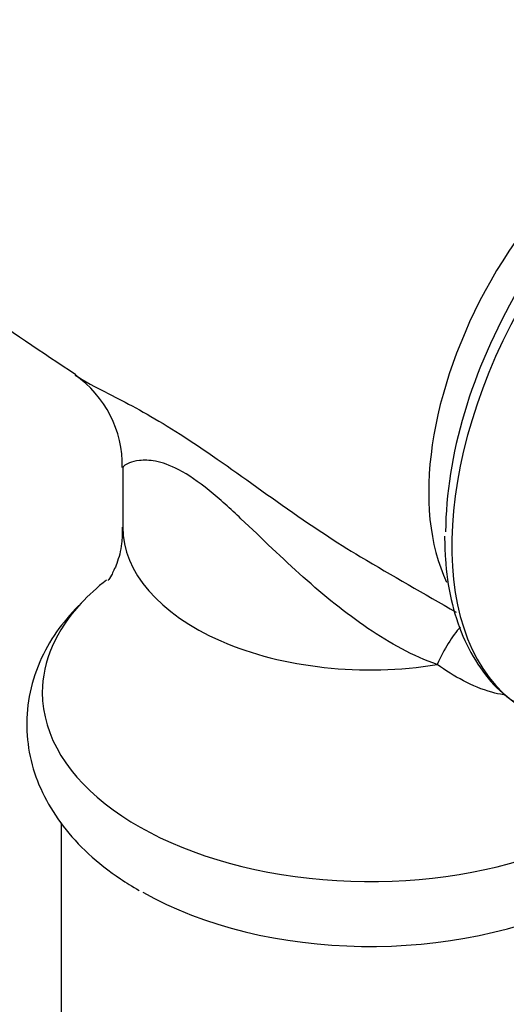
# Paper-space layout 'Layout1' of a CAD drawing. Units: millimetres. Extents: x 0 to 1124, y 0 to 1644.
# Drawn here: x 315 to 334, y 349 to 389 of the extents above; entities that cross this region are included whole.
import ezdxf
from ezdxf import colors
from ezdxf.entities.mleader import LeaderData, LeaderLine
from ezdxf.math import Vec2, Vec3

# ---------------------------------------------------------------- set-up
doc = ezdxf.new("R2010")
doc.units = ezdxf.units.MM
doc.layers.add('DV7_Défaut', color=7, linetype='Continuous')
doc.layers.add('Défaut', color=7, linetype='Continuous')

# ---------------------------------------------------------------- blocks, each defined once
blk = doc.blocks.new('_DOT')
at = {"color": 0}
blk.add_line((0, 0), (-1, 0), dxfattribs=at)
at = {"color": 0, "const_width": 0.333}
blk.add_lwpolyline([(-0.1665, 0, 1), (0.1665, 0, 1)], format="xyb", close=True, dxfattribs=at)
blk = doc.blocks.new('SE6')
at = {"layer": 'DV7_Défaut', "color": 7, "linetype": 'Continuous'}
for p, q in [((318.807, 370.403), (318.807, 367.977)), ((316.307, 356.016), (316.307, 286.208))]:
    blk.add_line(p, q, dxfattribs=at)
for centre, radius, start, end in [((395.864, 494.751), 144.135, 232.90542, 236.78256), ((314.332, 370.487), 4.453, 358.8479, 55.185), ((537.977, 723.773), 413.951, 239.58618, 240.20563)]:
    blk.add_arc(centre, radius, start, end, dxfattribs=at)
for centre, major_axis, ratio, start_param, end_param in [((342.365, 373.132), (-7.25, -12.557), 0.57735, 3.156738, 6.246636), ((340.016, 374.488), (-6.25, -10.825), 0.57735, 3.544057, 5.906183), ((341.738, 373.493), (6.982, 12.093), 0.57735, 0.77758, 2.356194), ((328.807, 367.977), (10, 0), 0.57735, 3.141593, 4.987492), ((328.807, 361.288), (-13.257, 0), 0.57735, -0.636681, -0.492179), ((328.807, 361.288), (-13.257, 0), 0.57735, 5.791006, 6.283185), ((332.882, 359.642), (-0.879, -4.922), 0.421388, 3.731529, 4.189701), ((328.807, 361.288), (-13.257, 0), 0.57735, 0, 2.680459), ((328.807, 358.506), (-12.989, 0), 0.57735, 0.785398, 2.303577)]:
    blk.add_ellipse(centre, major_axis=major_axis, ratio=ratio, start_param=start_param, end_param=end_param, dxfattribs=at)
for points, knots in [([(308.914, 379.755), (308.194, 380.283), (307.735, 381.154), (307.38, 383.713), (307.678, 385.556), (309.149, 389.384), (310.341, 391.407), (312.464, 394.004), (313.237, 394.811), (314.817, 396.205), (315.626, 396.796), (318.042, 398.192), (319.551, 398.56), (320.983, 398.282), (321.21, 398.21), (321.422, 398.115)], [0, 0, 0, 0, 0.1584208, 0.1584208, 0.3586433, 0.3586433, 0.5588657, 0.5588657, 0.6589769, 0.6589769, 0.7590881, 0.7590881, 0.9593106, 0.9593106, 1, 1, 1, 1]), ([(316.877, 374.141), (317.23, 373.903), (317.689, 373.665), (318.895, 373.046), (319.695, 372.632), (321.517, 371.516), (322.548, 370.801), (324.687, 369.273), (325.807, 368.464), (327.435, 367.39), (327.923, 367.081), (328.417, 366.784)], [0, 0, 0, 0, 0.201212, 0.201212, 0.435116, 0.435116, 0.669019, 0.669019, 0.902923, 0.902923, 1, 1, 1, 1]), ([(331.523, 362.42), (330.558, 362.758), (329.617, 363.275), (327.82, 364.492), (326.944, 365.208), (325.257, 366.716), (324.441, 367.519), (323.159, 368.724), (322.729, 369.117), (321.867, 369.817), (321.447, 370.107), (320.71, 370.495), (320.393, 370.598), (319.873, 370.697), (319.661, 370.697), (319.141, 370.642), (318.94, 370.536), (318.823, 370.431), (318.807, 370.407), (318.806, 370.387)], [0, 0, 0, 0, 0.1575482, 0.1575482, 0.3150964, 0.3150964, 0.4726445, 0.4726445, 0.5514186, 0.5514186, 0.6301927, 0.6301927, 0.7089668, 0.7089668, 0.7877409, 0.7877409, 0.9452891, 0.9452891, 1, 1, 1, 1]), ([(318.777, 367.981), (318.78, 367.732), (318.786, 367.234), (318.576, 366.499), (318.341, 366.006), (318.223, 365.845), (318.21, 365.828), (318.21, 365.828)], [0, 0, 0, 0, 0.198657, 0.479056, 0.718324, 0.931798, 1, 1, 1, 1]), ([(331.819, 367.62), (331.825, 367.279), (331.845, 366.443), (332.052, 365.019), (332.523, 363.541), (333.224, 362.271), (334.025, 361.319), (334.588, 360.95), (334.839, 360.789)], [0, 0, 0, 0, 0.104044, 0.301189, 0.498323, 0.693529, 0.884829, 1, 1, 1, 1]), ([(317.021, 364.81), (316.672, 364.431), (316.085, 363.775), (315.392, 362.505), (314.973, 361.15), (314.874, 359.728), (315.091, 358.356), (315.593, 357.058), (316.367, 355.843), (317.392, 354.729), (318.49, 353.863), (319.183, 353.441), (319.466, 353.271)], [0, 0, 0, 0, 0.099438, 0.201135, 0.310373, 0.415239, 0.517482, 0.619217, 0.72281, 0.830076, 0.941419, 1, 1, 1, 1]), ([(334.204, 361.196), (334.045, 361.22), (333.886, 361.255), (333.331, 361.407), (332.949, 361.568), (332.214, 361.953), (331.86, 362.178), (331.523, 362.42)], [0, 0, 0, 0, 0.1636466, 0.1636466, 0.5818233, 0.5818233, 1, 1, 1, 1])]:
    blk.add_open_spline(points, degree=3, knots=knots, dxfattribs=at)

psp = doc.layouts.get("Layout1")

# ---------------------------------------------------------------- block references
at = {"layer": 'Défaut'}
psp.add_blockref('SE6', (0, 0), dxfattribs=at)

# ---------------------------------------------------------------- leaders
at = {"layer": 'Défaut', "color": 7, "linetype": 'Continuous'}
ml = psp.add_multileader_mtext('Standard', dxfattribs=at)
ml.set_content('{\\pxsm0.9;\\fSolid Edge ISO|b1||i0||c0|p34;\\W1.;08/09/2016\\P}', color=256)
ml.set_leader_properties()
ml.set_arrow_properties(name='DOT')
ml.build(insert=Vec2(0, 0))
ml.multileader.update_dxf_attribs({"leader_type": 0, "dogleg_length": 0, "arrow_head_size": 12})
ctx = ml.context
ctx.base_point, ctx.char_height, ctx.arrow_head_size, ctx.landing_gap_size = Vec3(966.35, 1636.717), 12, 12, 4.2
notes = []
notes.append((ctx, [(0, (0, 0, 0), (0, 0), (1, 0), 1, [])]))
ctx.mtext.insert = Vec3(970.55, 1642.837)
ml = psp.add_multileader_mtext('Standard', dxfattribs=at)
ml.set_content('{\\pxsm0.9;\\fArial|b1||i0||c0|p34;\\W1.;5840/8\\P}', color=256)
ml.set_leader_properties()
ml.set_arrow_properties(name='DOT')
ml.build(insert=Vec2(0, 0))
ml.multileader.update_dxf_attribs({"leader_type": 0, "dogleg_length": 0, "arrow_head_size": 12})
ctx = ml.context
ctx.base_point, ctx.char_height, ctx.arrow_head_size, ctx.landing_gap_size = Vec3(261.852, 1636.209), 12, 12, 4.2
notes.append((ctx, [(0, (0, 0, 0), (0, 0), (1, 0), 1, [])]))
ctx.mtext.insert = Vec3(266.052, 1642.323)
for ctx, leaders in notes:
    for number, flags, end, landing, length, lines in leaders:
        leader = LeaderData()
        leader.index, (leader.has_last_leader_line, leader.has_dogleg_vector, leader.attachment_direction) = number, flags
        leader.last_leader_point, leader.dogleg_vector, leader.dogleg_length = Vec3(end), Vec3(landing), length
        for number, points, colour, breaks in lines:
            line = LeaderLine()
            line.index, line.vertices, line.color, line.breaks = number, Vec3.list(points), colors.encode_raw_color(colour), breaks
            leader.lines.append(line)
        ctx.leaders.append(leader)

doc.saveas('drawing.dxf')
